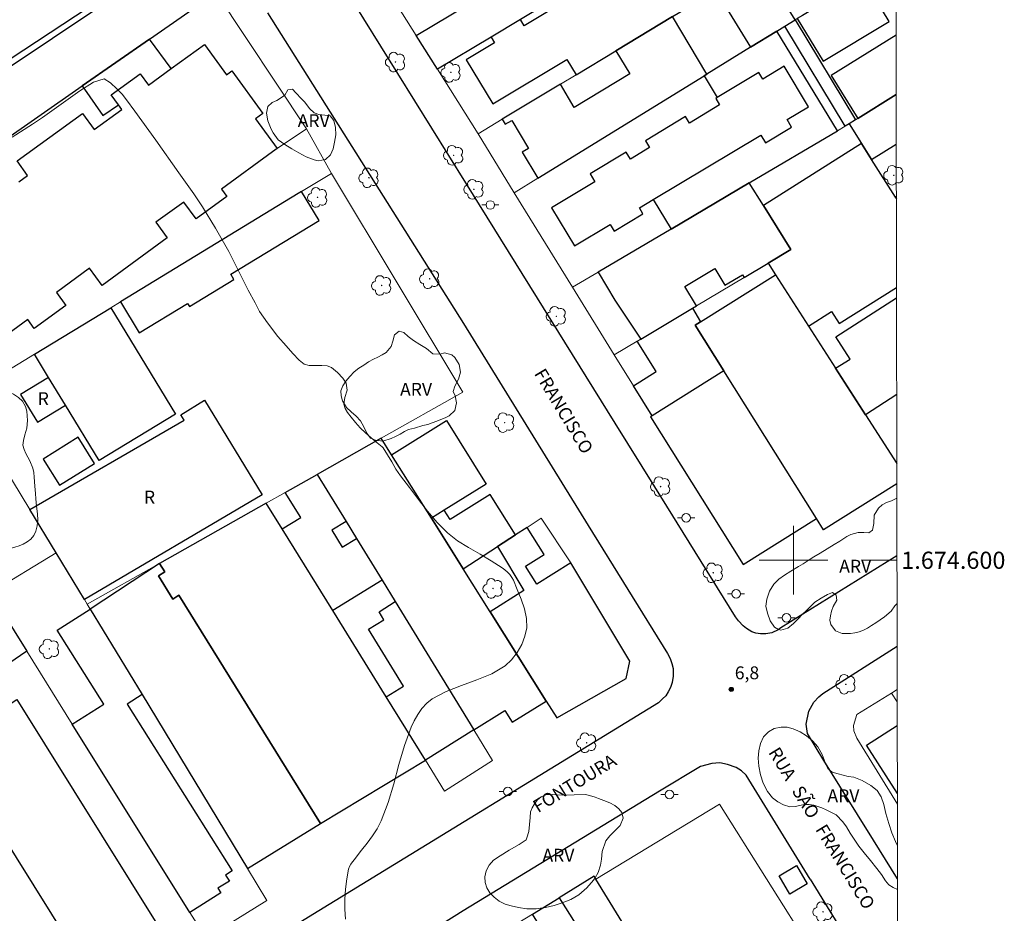
# Model space of a CAD drawing. Units: metres. Extents: x 280213 to 280729, y 1674338 to 1674902.
# Drawn here: x 280610 to 280725, y 1674559 to 1674663 of the extents above; entities that cross this region are included whole.
import ezdxf
from ezdxf.enums import TextEntityAlignment as Align

# ---------------------------------------------------------------- set-up
doc = ezdxf.new("R2010")
doc.units = ezdxf.units.M
doc.header["$MEASUREMENT"] = 0
for name, color, linetype, lineweight in [('Articulacao', 7, 'Continuous', 18), ('Cerca', 8, 'Cerca', 20), ('Coordenadas', 7, 'Continuous', 9), ('Edificacoes', 7, 'Continuous', 30), ('Malha_Coordenadas', 7, 'Continuous', 15), ('Muro_Grade', 8, 'Continuous', 20), ('Pavimentacao_Asfaltica_Mfio', 10, 'Continuous', 30), ('Pavimentacao_Nao_Asfaltica_Mfio', 10, 'Continuous', 30), ('Poste', 7, 'Continuous', 9), ('Topon_de_Vias', 7, 'Continuous', 9), ('Topon_Fundacao_Const_Ruinas', 7, 'Continuous', 9)]:
    doc.layers.add(name, color=color, linetype=linetype, lineweight=lineweight)
for name, color, linetype, lineweight, true_color in [('Arvores_Isoladas', 7, 'Continuous', 18, 0x00ff33), ('Curvas_Intermediarias', 7, 'Continuous', 9, 0x783c14), ('Pto_Cotado', 7, 'Continuous', 9, 0x783c14), ('Topon_Pto_Cotado', 7, 'Continuous', 9, 0x783c14), ('Topon_Vegetacao', 7, 'Continuous', 9, 0x00ff33), ('Vegetacao', 7, 'Orla8', 9, 0x00ff33)]:
    doc.layers.add(name, color=color, linetype=linetype, lineweight=lineweight, true_color=true_color)
doc.styles.add('Arial', font='arial.ttf', dxfattribs={"height": 1.5})
doc.styles.get("Standard").update_dxf_attribs({"font": 'arial.ttf'})
doc.linetypes.add('Cerca', pattern='A,10,0,["X",Standard,S=1,R=0,X=0,Y=-0.5],0.1', length=10.1)
doc.linetypes.add('Orla8', pattern='A,6,-0.5,["V",Standard,S=1,R=0,X=-0.5,Y=-1],-0.5,6,-0.5,["V",Standard,S=1,R=0,X=-0.5,Y=-1],-0.5', length=14)

# ---------------------------------------------------------------- blocks, each defined once
blk = doc.blocks.new('Cotas')
at = {"layer": 'Pto_Cotado'}
blk.add_hatch(color=256, dxfattribs=at).paths.add_polyline_path([(0, 0.24, 1), (0, -0.24, 1)])
at = {"layer": 'Pto_Cotado', "lineweight": -3}
blk.add_lwpolyline([(0, -0.24, -1), (0, 0.24, -1)], format="xyb", close=True, dxfattribs=at)
blk = doc.blocks.new('Poste')
at = {"layer": 'Poste'}
for points in [[(-0.5, 0), (-1, 0)], [(0.5, 0), (1, 0)]]:
    blk.add_lwpolyline(points, dxfattribs=at)
blk.add_lwpolyline([(0, 0.5, 1), (0, -0.5, 1)], format="xyb", close=True, dxfattribs=at)
blk = doc.blocks.new('Arvore')
at = {"layer": 'Arvores_Isoladas'}
blk.add_lwpolyline([(-0.72, 0.49, 0.872324), (-0.72, -0.55, 0.862983), (0.28, -0.83, 0.900105), (0.89, 0.03, 0.863155), (0.26, 0.86, 0.882486)], format="xyb", close=True, dxfattribs=at)
blk.add_circle((0, 0), 0.0286, dxfattribs=at)

msp = doc.modelspace()

# ---------------------------------------------------------------- linework, layer by layer
at = {"layer": 'Articulacao', "flags": 128}
msp.add_lwpolyline([(280229.32, 1674897.14), (280711.53, 1674898), (280712.5, 1674343.73), (280230.31, 1674342.88), (280229.32, 1674897.14)], close=True, dxfattribs=at)
at = {"layer": 'Cerca', "flags": 128}
msp.add_lwpolyline([(280643.34, 1674650.21), (280646.25, 1674645.02)], dxfattribs=at)
at = {"layer": 'Curvas_Intermediarias', "elevation": 7, "flags": 128}
msp.add_lwpolyline([(280647.88, 1674558.22), (280647.8, 1674559.38), (280647.82, 1674560.56), (280647.91, 1674561.74), (280648.06, 1674562.91), (280648.24, 1674564.05), (280648.34, 1674564.36), (280648.51, 1674564.64), (280648.72, 1674564.91), (280648.94, 1674565.18), (280649.15, 1674565.45), (280649.76, 1674566.28), (280650.4, 1674567.09), (280651.02, 1674567.91), (280651.59, 1674568.76), (280652.06, 1674569.66), (280652.84, 1674571.8), (280653.5, 1674574), (280654.1, 1674576.23), (280654.75, 1674578.43), (280655.53, 1674580.57), (280655.88, 1674581.32), (280656.3, 1674582.06), (280656.79, 1674582.75), (280657.35, 1674583.36), (280657.98, 1674583.86), (280659.61, 1674584.73), (280661.38, 1674585.42), (280663.19, 1674586.07), (280664.93, 1674586.8), (280666.48, 1674587.72), (280667.22, 1674588.41), (280667.87, 1674589.25), (280668.4, 1674590.19), (280668.77, 1674591.17), (280668.97, 1674592.13), (280668.94, 1674593.22), (280668.7, 1674594.34), (280668.33, 1674595.48), (280667.88, 1674596.6), (280667.43, 1674597.67), (280667.25, 1674598.01), (280667.01, 1674598.33), (280666.74, 1674598.61), (280666.43, 1674598.88), (280666.12, 1674599.12), (280664.85, 1674599.94), (280663.54, 1674600.71), (280662.22, 1674601.47), (280660.94, 1674602.28), (280659.77, 1674603.21), (280658.57, 1674604.41), (280657.44, 1674605.7), (280656.38, 1674607.06), (280655.34, 1674608.45), (280654.3, 1674609.82), (280653.76, 1674610.61), (280653.27, 1674611.45), (280652.78, 1674612.29), (280652.26, 1674613.07), (280652.14, 1674613.2), (280651.57, 1674613.68), (280650.89, 1674614.26), (280650.21, 1674614.83), (280649.6, 1674615.43), (280649.05, 1674616.04), (280648.54, 1674616.66), (280648.12, 1674617.2), (280647.85, 1674617.65), (280647.7, 1674618.18), (280647.81, 1674618.93), (280648.07, 1674619.8), (280647.98, 1674620.63), (280647.6, 1674621.19), (280646.95, 1674621.86), (280646.25, 1674622.44), (280645.77, 1674622.64), (280645.14, 1674622.66), (280644.39, 1674622.65), (280643.66, 1674622.66), (280643.07, 1674622.82), (280642.49, 1674623.3), (280641.77, 1674624.07), (280640.97, 1674624.97), (280640.02, 1674626.05), (280638.8, 1674627.64), (280637.89, 1674628.97), (280637.4, 1674629.96), (280636.56, 1674631.45), (280635.51, 1674633.54), (280634.33, 1674635.92), (280632.76, 1674638.66), (280631.25, 1674641.14), (280630.85, 1674641.72), (280630.24, 1674642.65), (280628.5, 1674645.09), (280625.81, 1674648.89), (280623.4, 1674652.28), (280622.4, 1674653.59), (280621.91, 1674654.26), (280621.29, 1674654.88), (280620.56, 1674655.55), (280619.8, 1674656.03), (280618.57, 1674655.63), (280616.98, 1674654.63), (280614.83, 1674653.1), (280612.65, 1674651.55), (280611.49, 1674650.77), (280609.11, 1674649.24)], dxfattribs=at)
at = {"layer": 'Edificacoes', "flags": 128}
for points in [[(280606.83, 1674665.15), (280608.47, 1674662.66), (280608.02, 1674662.36), (280608.25, 1674662.01), (280605.6, 1674660.27), (280603.73, 1674663.11), (280599.22, 1674660.13), (280602.94, 1674654.49), (280627.02, 1674670.34), (280623.2, 1674675.97), (280622.53, 1674675.53), (280618.9, 1674673.13), (280620.78, 1674670.28), (280618.34, 1674668.67), (280617.89, 1674669.36), (280617.55, 1674669.14), (280616.12, 1674671.3), (280614.21, 1674670.03), (280608.96, 1674666.56)], [(280656.13, 1674661.07), (280674.46, 1674672.05), (280676.84, 1674668.09), (280668.25, 1674662.94), (280664.83, 1674660.89), (280658.59, 1674657.15)], [(280687.44, 1674664.18), (280682.78, 1674671.66), (280679.01, 1674669.39), (280679.43, 1674668.69), (280668.69, 1674662.21), (280668.25, 1674662.94), (280664.83, 1674660.89), (280665.23, 1674660.22), (280661.93, 1674658.23), (280665.02, 1674653.12), (280673.63, 1674658.3), (280674.71, 1674656.51), (280679.35, 1674659.3), (280685.94, 1674663.27)], [(280583.35, 1674632.43), (280591.95, 1674637.58), (280596.07, 1674640.45), (280599.82, 1674643.06), (280607.29, 1674648.27), (280617.24, 1674655.2), (280625.07, 1674660.66), (280632.83, 1674666.06), (280630.84, 1674669.07), (280628.01, 1674667.38), (280628.84, 1674666), (280626.83, 1674664.79), (280624.83, 1674668.12), (280586.24, 1674642.28), (280586.98, 1674641.05), (280580.15, 1674636.93)], [(280698.07, 1674661.58), (280699, 1674662.15), (280700.19, 1674662.88), (280697.39, 1674667.47), (280696.18, 1674666.73), (280694.97, 1674668.71), (280690.99, 1674666.31), (280695.01, 1674659.7)], [(280708.15, 1674667.68), (280705.77, 1674666.25), (280701.05, 1674663.4), (280700.45, 1674663.04), (280703.45, 1674658.07), (280711.15, 1674662.7)], [(280689.91, 1674656.56), (280685.94, 1674663.27), (280679.35, 1674659.3), (280680.97, 1674656.61), (280674.51, 1674652.71), (280672.89, 1674655.41), (280666.12, 1674651.33), (280666.48, 1674650.74), (280667.23, 1674651.19), (280669.19, 1674647.94), (280668.45, 1674647.49), (280670.27, 1674644.47), (280689.61, 1674656.37)], [(280700.19, 1674662.88), (280707.23, 1674651.24), (280706.49, 1674650.79), (280706.04, 1674650.52), (280699, 1674662.15)], [(280689.91, 1674656.56), (280689.61, 1674656.37), (280691.14, 1674653.86), (280690.96, 1674653.75), (280691.41, 1674652.99), (280687.91, 1674650.89), (280687.46, 1674651.64), (280682.79, 1674648.82), (280683.26, 1674648.04), (280681.04, 1674646.7), (280680.56, 1674647.5), (280676.35, 1674644.96), (280676.9, 1674644.05), (280671.86, 1674641.02), (280674.54, 1674636.58), (280678.7, 1674639.08), (280679.16, 1674638.31), (280682.5, 1674640.32), (280682.09, 1674641), (280683.7, 1674641.97), (280685.79, 1674638.55), (280694.85, 1674643.91), (280705.13, 1674649.98), (280698.07, 1674661.58), (280695.01, 1674659.7)], [(280617.24, 1674655.2), (280619.67, 1674651.75), (280621.49, 1674653), (280620.64, 1674654.17), (280624.01, 1674656.62), (280624.97, 1674655.3), (280627.61, 1674657.22), (280625.07, 1674660.66)], [(280682.09, 1674641), (280683.7, 1674641.97), (280696.2, 1674649.49), (280696.75, 1674648.58), (280699.79, 1674650.42), (280699.28, 1674651.28), (280701.75, 1674652.77), (280698.91, 1674657.49), (280696.45, 1674656.01), (280695.98, 1674656.78), (280691.14, 1674653.86), (280690.96, 1674653.75), (280691.41, 1674652.99), (280687.91, 1674650.89), (280687.46, 1674651.64), (280682.79, 1674648.82), (280683.26, 1674648.04), (280681.04, 1674646.7), (280680.56, 1674647.5), (280676.35, 1674644.96), (280676.9, 1674644.05), (280671.86, 1674641.02), (280674.54, 1674636.58), (280678.7, 1674639.08), (280679.16, 1674638.31), (280682.5, 1674640.32)], [(280642.78, 1674642.91), (280642.39, 1674642.67), (280621.7, 1674630.06), (280623.88, 1674626.48), (280629.5, 1674629.9), (280629.73, 1674629.53), (280634.91, 1674632.69), (280634.55, 1674633.28), (280644.83, 1674639.55)], [(280688.27, 1674629.34), (280688.73, 1674629.61), (280687.38, 1674631.88), (280690.85, 1674633.94), (280692.01, 1674632.01), (280694.07, 1674633.23), (280694.27, 1674632.9), (280697.05, 1674634.56), (280699.72, 1674636.15), (280696.51, 1674641.28), (280694.85, 1674643.91), (280685.79, 1674638.55), (280677.29, 1674633.53), (280679.22, 1674630.29), (280682.25, 1674625.75)], [(280611.71, 1674623.97), (280620.59, 1674629.38), (280628.13, 1674617.01), (280619.25, 1674611.6), (280615.32, 1674618.05), (280613.35, 1674621.29)], [(280689.21, 1674627.76), (280688.9, 1674627.57), (280688.56, 1674627.36), (280691.89, 1674622.05), (280683.55, 1674616.81), (280681.38, 1674620.31), (280684.04, 1674621.98), (280681.83, 1674625.5), (280682.25, 1674625.75), (280688.27, 1674629.34)], [(280615.32, 1674618.05), (280613.35, 1674621.29), (280610.09, 1674619.31), (280612.06, 1674616.07)], [(280702.69, 1674604.86), (280691.89, 1674622.05), (280683.55, 1674616.81), (280683.36, 1674616.69), (280694.16, 1674599.5)], [(280606.56, 1674596.22), (280610.81, 1674589.42), (280605.98, 1674586.13), (280608.1, 1674582.8), (280605.57, 1674581.22), (280603.73, 1674584.01), (280596.65, 1674579.06), (280594.33, 1674582.19), (280589.72, 1674588.44), (280586.68, 1674592.55), (280583.6, 1674596.71), (280577.18, 1674607.05), (280577.04, 1674607.29), (280578.44, 1674608.23), (280582.04, 1674610.66), (280599.34, 1674586.17), (280603.76, 1674589.11), (280587.97, 1674614.65), (280592.75, 1674617.87)], [(280617.51, 1674595.43), (280614.22, 1674600.86), (280611.17, 1674605.89), (280629.12, 1674616.3), (280628.73, 1674616.94), (280631.49, 1674618.62), (280638.21, 1674607.63)], [(280657.88, 1674604.9), (280653.26, 1674612.28), (280659.64, 1674616.26), (280664.24, 1674608.87), (280659.38, 1674605.84)], [(280616.79, 1674614.31), (280612.71, 1674611.75), (280614.6, 1674608.73), (280618.68, 1674611.28)], [(280662.82, 1674580.25), (280666.43, 1674582.51), (280667.28, 1674581.15), (280671.22, 1674583.62), (280664.73, 1674593.98), (280661.57, 1674599.02), (280657.88, 1674604.9), (280653.26, 1674612.28), (280652.05, 1674614.21), (280644.6, 1674610), (280647.96, 1674604.52), (280649.17, 1674602.55), (280652.15, 1674597.68), (280653.68, 1674595.19)], [(280647.96, 1674604.52), (280646.3, 1674603.49), (280647.52, 1674601.52), (280649.17, 1674602.55), (280652.15, 1674597.68), (280646.42, 1674594.14), (280640.54, 1674603.65), (280642.69, 1674604.98), (280640.89, 1674607.9), (280644.6, 1674610)], [(280665.59, 1674601.62), (280667.65, 1674602.95), (280664.72, 1674607.65), (280660.07, 1674604.73), (280659.38, 1674605.84), (280657.88, 1674604.9), (280661.57, 1674599.02)], [(280626.25, 1674599.64), (280626.86, 1674598.65), (280626.12, 1674598.19), (280627.8, 1674595.48), (280628.51, 1674595.92), (280645, 1674569.38), (280657.2, 1674576.72), (280652.63, 1674584.1), (280646.42, 1674594.14), (280640.54, 1674603.65), (280638.68, 1674606.66)], [(280672.46, 1674581.65), (280680.54, 1674586.24), (280680.96, 1674588.26), (280674.1, 1674599.71), (280670.15, 1674597.23), (280668.85, 1674599.31), (280670.99, 1674600.66), (280669.01, 1674603.83), (280667.65, 1674602.95), (280665.59, 1674601.62), (280668.63, 1674596.48), (280664.73, 1674593.98), (280671.22, 1674583.62)], [(280618.19, 1674594.31), (280624.23, 1674584.36), (280636.48, 1674564.14), (280645, 1674569.38), (280628.51, 1674595.92), (280627.8, 1674595.48), (280626.12, 1674598.19), (280626.86, 1674598.65), (280626.25, 1674599.64)], [(280652.63, 1674584.1), (280654.64, 1674585.33), (280650.57, 1674591.97), (280652.36, 1674593.06), (280651.8, 1674593.98), (280653.68, 1674595.19), (280662.82, 1674580.25), (280657.2, 1674576.72)], [(280629.8, 1674559), (280616.11, 1674580.92), (280619.78, 1674583.25), (280614.36, 1674591.86), (280618.19, 1674594.31), (280624.23, 1674584.36), (280622.49, 1674583.26), (280634.7, 1674563.85), (280633.94, 1674563.37), (280634.38, 1674562.66), (280633.05, 1674561.82), (280633.38, 1674561.31)], [(280609.66, 1674583.78), (280626.13, 1674557.39), (280617.83, 1674552.22), (280601.37, 1674578.6), (280605.57, 1674581.22), (280608.1, 1674582.8)], [(280700.38, 1674564.47), (280701.62, 1674562.34), (280699.57, 1674561.15), (280698.34, 1674563.28), (280700.38, 1674564.47)], [(280677.08, 1674553.85), (280677.84, 1674554.31), (280679.42, 1674551.71), (280679.74, 1674551.91), (280682.98, 1674546.63), (280685.88, 1674548.41), (280677.02, 1674562.87), (280676.81, 1674563.22), (280672.75, 1674560.72)], [(280669.66, 1674558.82), (280672.75, 1674560.72), (280677.08, 1674553.85), (280689.13, 1674534.76), (280685.73, 1674532.8)]]:
    msp.add_lwpolyline(points, close=True, dxfattribs=at)
for points in [[(280711.95, 1674661.13), (280704.38, 1674656.41), (280707.5, 1674651.41), (280711.96, 1674654.2)], [(280609.89, 1674644.06), (280610.9, 1674644.8), (280609.69, 1674646.47), (280617.31, 1674652.01), (280618.67, 1674650.14), (280621.87, 1674652.47), (280621.49, 1674653), (280620.64, 1674654.17), (280624.01, 1674656.62), (280624.97, 1674655.3), (280627.61, 1674657.22), (280631.48, 1674660.03), (280634.04, 1674656.5), (280634.68, 1674656.96), (280638.29, 1674652), (280637.44, 1674651.38), (280639.95, 1674647.92), (280639.41, 1674647.53), (280633.47, 1674643.2), (280634.1, 1674642.34), (280630.5, 1674639.72), (280629.07, 1674641.69), (280625.84, 1674639.34), (280627.16, 1674637.51), (280619.57, 1674631.99), (280618.12, 1674633.99), (280614.26, 1674631.18), (280615.36, 1674629.67), (280611.68, 1674626.99), (280610.93, 1674628.02), (280606.84, 1674625.04)], [(280711.96, 1674654.2), (280707.5, 1674651.41), (280707.23, 1674651.24)], [(280707.23, 1674651.24), (280706.49, 1674650.79), (280707.94, 1674648.49), (280709.09, 1674646.66), (280711.97, 1674648.44)], [(280709.09, 1674646.66), (280707.94, 1674648.49), (280696.51, 1674641.28), (280699.72, 1674636.15), (280697.05, 1674634.56), (280697.9, 1674633.22), (280701.75, 1674627.24), (280704.44, 1674628.94), (280705.33, 1674627.54), (280712, 1674631.75)], [(280711.98, 1674642.09), (280711.87, 1674642.26), (280709.09, 1674646.66)], [(280711.98, 1674642.33), (280711.87, 1674642.26), (280711.98, 1674642.09)], [(280688.56, 1674627.36), (280688.9, 1674627.57), (280689.21, 1674627.76), (280697.9, 1674633.22), (280701.75, 1674627.24), (280704.91, 1674622.34), (280708.38, 1674616.93), (280712.03, 1674611.25)], [(280712.02, 1674619.28), (280708.38, 1674616.93), (280704.91, 1674622.34), (280706.6, 1674623.42), (280704.94, 1674625.99), (280712, 1674630.53)], [(280712.04, 1674608.89), (280703.52, 1674603.54), (280702.69, 1674604.86), (280691.89, 1674622.05), (280688.56, 1674627.36)], [(280712.1, 1674572.84), (280708.51, 1674578.49), (280712.09, 1674580.76)]]:
    msp.add_lwpolyline(points, dxfattribs=at)
at = {"layer": 'Malha_Coordenadas', "flags": 128}
for points in [[(280700, 1674604), (280700, 1674596)], [(280704, 1674600), (280696, 1674600)], [(280712.05, 1674600), (280708.05, 1674600)]]:
    msp.add_lwpolyline(points, dxfattribs=at)
at = {"layer": 'Muro_Grade', "flags": 128}
for points in [[(280674.02, 1674719.05), (280679.74, 1674709.73), (280680.58, 1674708.37), (280685.24, 1674700.77), (280679.44, 1674697.16), (280678.9, 1674696.82), (280671.37, 1674692.14), (280659.75, 1674684.91), (280658.48, 1674684.12), (280657.05, 1674683.23), (280653.13, 1674680.79), (280651.4, 1674679.72), (280646.39, 1674676.6), (280650.05, 1674670.77), (280653.41, 1674665.41), (280656.13, 1674661.07), (280658.59, 1674657.15), (280663.31, 1674649.64), (280667.53, 1674642.78), (280674.31, 1674631.77), (280679.16, 1674623.91), (280681.38, 1674620.31)], [(280658.59, 1674657.15), (280664.83, 1674660.89), (280668.25, 1674662.94), (280676.84, 1674668.09), (280678.51, 1674669.09), (280679.01, 1674669.39), (280682.78, 1674671.66), (280688.77, 1674675.24), (280689.22, 1674675.51), (280692.28, 1674677.35), (280693.21, 1674677.9)], [(280629.09, 1674671.7), (280627.02, 1674670.34), (280602.94, 1674654.49), (280599.86, 1674652.47), (280589.67, 1674645.77), (280587.86, 1674644.58), (280572.16, 1674634.25), (280571.02, 1674633.5), (280563.49, 1674628.55)], [(280643.34, 1674650.21), (280632.83, 1674666.06), (280630.84, 1674669.07), (280629.09, 1674671.7)], [(280663.31, 1674649.64), (280666.12, 1674651.33), (280672.89, 1674655.41), (280674.71, 1674656.51), (280679.35, 1674659.3), (280685.94, 1674663.27), (280687.44, 1674664.18), (280690.99, 1674666.31), (280694.97, 1674668.71), (280696.99, 1674669.93)], [(280700.19, 1674662.88), (280700.45, 1674663.04), (280701.05, 1674663.4), (280705.77, 1674666.25), (280708.15, 1674667.68), (280711.06, 1674669.44), (280711.93, 1674669.96)], [(280566.65, 1674622.44), (280567.36, 1674622.87), (280583.35, 1674632.43), (280591.95, 1674637.58), (280596.07, 1674640.45), (280599.82, 1674643.06), (280607.29, 1674648.27), (280617.24, 1674655.2), (280625.07, 1674660.66), (280632.83, 1674666.06)], [(280700.19, 1674662.88), (280699, 1674662.15), (280698.07, 1674661.58), (280695.01, 1674659.7), (280689.91, 1674656.56), (280689.61, 1674656.37), (280670.27, 1674644.47), (280667.53, 1674642.78)], [(280700.19, 1674662.88), (280707.23, 1674651.24)], [(280706.49, 1674650.79), (280707.23, 1674651.24), (280707.5, 1674651.41), (280711.96, 1674654.2)], [(280639.95, 1674647.92), (280643.34, 1674650.21)], [(280706.49, 1674650.79), (280706.04, 1674650.52), (280705.13, 1674649.98), (280694.85, 1674643.91), (280685.79, 1674638.55), (280677.29, 1674633.53), (280674.31, 1674631.77)], [(280711.98, 1674642.09), (280711.87, 1674642.26), (280709.09, 1674646.66), (280707.94, 1674648.49), (280706.49, 1674650.79)], [(280646.25, 1674645.02), (280642.78, 1674642.91), (280642.39, 1674642.67), (280621.7, 1674630.06), (280620.59, 1674629.38), (280611.71, 1674623.97), (280608.62, 1674622.09), (280603.31, 1674618.85)], [(280661.56, 1674619.58), (280646.25, 1674645.02)], [(280694.85, 1674643.91), (280696.51, 1674641.28), (280699.72, 1674636.15)], [(280699.72, 1674636.15), (280697.05, 1674634.56), (280694.27, 1674632.9), (280688.73, 1674629.61), (280688.27, 1674629.34), (280682.25, 1674625.75), (280681.83, 1674625.5), (280679.16, 1674623.91)], [(280697.05, 1674634.56), (280697.9, 1674633.22), (280701.75, 1674627.24), (280704.91, 1674622.34), (280708.38, 1674616.93), (280712.03, 1674611.25)], [(280703.52, 1674603.54), (280702.69, 1674604.86), (280691.89, 1674622.05), (280688.56, 1674627.36)], [(280594.38, 1674532.81), (280600.24, 1674536.46), (280607.39, 1674540.9), (280616.67, 1674546.67), (280631.67, 1674556), (280638.75, 1674560.4), (280636.48, 1674564.14), (280624.23, 1674584.36), (280618.19, 1674594.31), (280617.84, 1674594.88), (280617.51, 1674595.43), (280614.22, 1674600.86), (280611.17, 1674605.89), (280603.31, 1674618.85)], [(280617.84, 1674594.88), (280626.25, 1674599.64), (280638.68, 1674606.66), (280640.89, 1674607.9), (280644.6, 1674610), (280652.05, 1674614.21), (280661.56, 1674619.58)], [(280631.67, 1674556), (280629.8, 1674559), (280616.11, 1674580.92), (280610.81, 1674589.42), (280606.56, 1674596.22), (280592.75, 1674617.87)], [(280672.46, 1674581.65), (280671.22, 1674583.62), (280664.73, 1674593.98), (280661.57, 1674599.02), (280657.88, 1674604.9), (280653.26, 1674612.28), (280652.05, 1674614.21)], [(280644.6, 1674610), (280647.96, 1674604.52), (280649.17, 1674602.55), (280652.15, 1674597.68), (280653.68, 1674595.19), (280662.82, 1674580.25), (280665, 1674576.69), (280659.42, 1674573.12)], [(280659.42, 1674573.12), (280657.2, 1674576.72), (280652.63, 1674584.1), (280646.42, 1674594.14), (280640.54, 1674603.65), (280638.68, 1674606.66)], [(280661.57, 1674599.02), (280665.59, 1674601.62), (280667.65, 1674602.95), (280669.01, 1674603.83), (280670.67, 1674604.91), (280674.1, 1674599.71)], [(280606.56, 1674596.22), (280614.22, 1674600.86)], [(280712.1, 1674571.61), (280707.39, 1674579.28), (280707.02, 1674580.13), (280707, 1674580.78), (280707.39, 1674582.06), (280711.43, 1674584.55), (280712.08, 1674584.95)], [(280712.08, 1674583.52), (280711.43, 1674584.55)], [(280691.4, 1674571.63), (280677.02, 1674562.87)], [(280707.81, 1674545.53), (280691.4, 1674571.63)], [(280666.28, 1674556.74), (280669.66, 1674558.82), (280672.75, 1674560.72), (280676.81, 1674563.22), (280677.02, 1674562.87), (280685.88, 1674548.41), (280692.9, 1674536.93)], [(280689.13, 1674534.76), (280677.08, 1674553.85), (280672.75, 1674560.72)]]:
    msp.add_lwpolyline(points, dxfattribs=at)
at = {"layer": 'Pavimentacao_Asfaltica_Mfio', "flags": 128}
for points in [[(280712.05, 1674600.5), (280698.55, 1674592.15), (280698.21, 1674591.9), (280697.51, 1674591.57), (280696.78, 1674591.44), (280696.19, 1674591.44), (280695.64, 1674591.51), (280695.15, 1674591.68), (280694.53, 1674592.04), (280694.14, 1674592.35), (280693.61, 1674592.96), (280693.25, 1674593.41), (280683.87, 1674608.53)], [(280676.14, 1674604.03), (280685.35, 1674589.14), (280685.66, 1674588.57), (280685.85, 1674587.99), (280686.01, 1674587.41), (280686.01, 1674586.52), (280685.91, 1674585.79), (280685.7, 1674585.18), (280685.43, 1674584.68), (280685.14, 1674584.23), (280684.79, 1674583.88), (280684.3, 1674583.42), (280644.79, 1674559.21), (280586.03, 1674523.1)], [(280709.3, 1674567.43), (280703.54, 1674576.69), (280701.65, 1674579.85), (280701.49, 1674580.92), (280701.8, 1674582.45), (280702.38, 1674583.5), (280702.95, 1674584.11), (280703.41, 1674584.49), (280712.07, 1674590)], [(280701.94, 1674562.89), (280694.5, 1674575), (280693.96, 1674575.49), (280693.34, 1674575.88), (280692.35, 1674576.23), (280691.46, 1674576.41), (280690.52, 1674576.34), (280689.18, 1674575.98), (280684.43, 1674573.12), (280661.6, 1674559.21), (280640.35, 1674545.86), (280616.35, 1674530.98), (280592.7, 1674516.76)]]:
    msp.add_lwpolyline(points, dxfattribs=at)
at = {"layer": 'Pavimentacao_Nao_Asfaltica_Mfio', "flags": 128}
for points in [[(280683.87, 1674608.53), (280679.26, 1674615.97), (280661.91, 1674643.91), (280642.13, 1674675.77), (280616.58, 1674716.11), (280606.86, 1674732.32), (280584.6, 1674768.14), (280584.38, 1674768.52), (280584.11, 1674769.01), (280583.81, 1674769.61), (280583.71, 1674770.2), (280583.74, 1674770.83), (280583.86, 1674771.45), (280584.17, 1674772.09), (280584.59, 1674772.65), (280585.3, 1674773.2), (280625.15, 1674800.25), (280653.34, 1674819.13), (280653.88, 1674819.26), (280654.4, 1674819.31), (280654.93, 1674819.27), (280655.51, 1674819.15)], [(280638.82, 1674663.73), (280661.61, 1674627.54), (280676.14, 1674604.03)], [(280712.12, 1674562.91), (280709.3, 1674567.43)], [(280701.94, 1674562.89), (280712.15, 1674546.27)]]:
    msp.add_lwpolyline(points, dxfattribs=at)
at = {"layer": 'Vegetacao', "flags": 128}
for points in [[(280642.79, 1674653.7), (280643.15, 1674653.31), (280643.71, 1674652.56), (280644.24, 1674652.08), (280644.77, 1674651.88), (280645.49, 1674651.82), (280646.12, 1674651.71), (280646.53, 1674651.18), (280646.72, 1674650.35), (280646.78, 1674649.52), (280646.63, 1674648.66), (280646.44, 1674647.9), (280646.16, 1674647.19), (280645.57, 1674646.64), (280644.73, 1674646.48), (280644.23, 1674646.59), (280643.31, 1674646.95), (280642.45, 1674647.42), (280641.63, 1674647.89), (280640.83, 1674648.38), (280640.07, 1674648.95), (280639.49, 1674649.73), (280639.24, 1674650.19), (280638.86, 1674651.13), (280638.7, 1674652.03), (280638.87, 1674652.82), (280639.37, 1674653.29), (280639.9, 1674653.51), (280640.33, 1674653.78), (280640.85, 1674654.13), (280641.18, 1674654.74), (280641.71, 1674654.83), (280642.1, 1674654.42)], [(280582.51, 1674616.33), (280582.99, 1674616.2), (280583.53, 1674616.17), (280584.05, 1674616.2), (280584.54, 1674616.34), (280585, 1674616.52), (280585.53, 1674617.02), (280585.97, 1674617.45), (280586.23, 1674617.83), (280586.44, 1674618.34), (280586.64, 1674618.97), (280586.87, 1674619.6), (280587.01, 1674620.05), (280587.14, 1674620.63), (280587.36, 1674621.2), (280587.71, 1674621.75), (280588.15, 1674622.21), (280588.68, 1674622.62), (280589.26, 1674623), (280589.88, 1674623.32), (280590.47, 1674623.65), (280591.09, 1674623.84), (280591.65, 1674623.98), (280592.44, 1674624.25), (280593, 1674624.49), (280593.64, 1674624.8), (280594.22, 1674625.16), (280594.82, 1674625.47), (280595.42, 1674625.75), (280596.01, 1674626), (280596.58, 1674626.25), (280597.23, 1674626.36), (280597.87, 1674626.4), (280598.62, 1674626.31), (280599.33, 1674626.22), (280599.95, 1674626.07), (280600.5, 1674625.81), (280601.09, 1674625.51), (280601.59, 1674625.28), (280602.06, 1674625), (280602.47, 1674624.63), (280602.85, 1674624.15), (280603.12, 1674623.68), (280603.38, 1674623.18), (280603.67, 1674622.63), (280603.94, 1674622.18), (280604.35, 1674621.76), (280604.77, 1674621.47), (280605.23, 1674621.23), (280605.74, 1674620.98), (280606.42, 1674620.56), (280606.57, 1674620.15), (280607.11, 1674620.01), (280607.86, 1674619.81), (280608.59, 1674619.61), (280609.28, 1674619.33), (280609.85, 1674618.95), (280610.3, 1674618.5), (280610.66, 1674617.91), (280610.82, 1674617.34), (280610.9, 1674616.28), (280610.83, 1674615.38), (280610.6, 1674614.61), (280610.43, 1674613.92), (280610.36, 1674613.39), (280610.52, 1674612.89), (280610.69, 1674612.41), (280611.16, 1674611.58), (280611.51, 1674610.73), (280611.65, 1674610.2), (280611.68, 1674609.68), (280611.73, 1674608.63), (280611.82, 1674607.76), (280611.88, 1674607.16), (280611.96, 1674606.29), (280612.04, 1674605.41), (280612.1, 1674604.65), (280612.02, 1674603.99), (280611.88, 1674603.38), (280611.63, 1674602.87), (280611.28, 1674602.46), (280610.87, 1674602.15), (280610.41, 1674601.89), (280609.93, 1674601.68), (280609.44, 1674601.51), (280608.46, 1674601.26), (280607.54, 1674601.1), (280606.76, 1674600.94), (280606.02, 1674600.78), (280605.48, 1674600.78), (280604.81, 1674600.75), (280604.12, 1674600.75), (280603.44, 1674600.8), (280602.8, 1674600.86), (280602.22, 1674600.95), (280601.7, 1674601.05), (280601.1, 1674601.2), (280600.5, 1674601.32), (280599.79, 1674601.51), (280599.08, 1674601.83), (280598.37, 1674602.24), (280597.66, 1674602.74), (280596.94, 1674603.3), (280596.24, 1674603.93), (280595.56, 1674604.63), (280594.89, 1674605.33), (280594.29, 1674606.01), (280593.81, 1674606.66), (280593.32, 1674607.54), (280592.79, 1674608.05), (280592.19, 1674608.54), (280591.59, 1674608.97), (280591.04, 1674609.38), (280590.58, 1674609.79), (280590.19, 1674610.27), (280589.9, 1674610.86), (280589.68, 1674611.49), (280589.53, 1674612.17), (280589.45, 1674612.82), (280589.52, 1674613.89), (280589.23, 1674614.58), (280588.83, 1674614.85), (280588.34, 1674615.01), (280587.81, 1674615.05), (280587.27, 1674614.97), (280586.71, 1674614.78), (280586.16, 1674614.54), (280585.62, 1674614.25), (280585.07, 1674613.93), (280584.51, 1674613.54), (280583.96, 1674613.07), (280583.45, 1674612.55), (280582.93, 1674612), (280582.4, 1674611.47), (280581.83, 1674610.97), (280581.21, 1674610.5), (280580.56, 1674610.06), (280579.89, 1674609.67), (280579.23, 1674609.35), (280578.57, 1674609.14), (280577.95, 1674609.15), (280577.43, 1674609.4), (280577.02, 1674609.78), (280576.72, 1674610.69), (280576.8, 1674611.21), (280577.2, 1674612.09), (280577.92, 1674612.72), (280578.59, 1674613.34), (280579.09, 1674614.1), (280579.57, 1674614.86), (280580.12, 1674615.61), (280580.87, 1674616.17), (280581.39, 1674616.46)], [(280654.15, 1674626.66), (280654.68, 1674626.49), (280655.19, 1674626.06), (280655.81, 1674625.58), (280656.54, 1674625.12), (280657.31, 1674624.64), (280658.04, 1674624.03), (280658.9, 1674623.98), (280659.39, 1674624.14), (280660.26, 1674623.92), (280660.63, 1674623.58), (280661.12, 1674622.8), (280661.28, 1674621.89), (280661.02, 1674621.06), (280660.62, 1674620.25), (280660.43, 1674619.65), (280660.65, 1674619.13), (280660.82, 1674618.34), (280660.6, 1674617.44), (280659.94, 1674616.81), (280659.49, 1674616.57), (280659, 1674616.37), (280658.5, 1674616.18), (280657.99, 1674616.01), (280657.46, 1674615.82), (280656.9, 1674615.67), (280655.92, 1674615.39), (280655.24, 1674615.2), (280654.77, 1674614.98), (280654.24, 1674614.69), (280653.71, 1674614.41), (280653.19, 1674614.16), (280652.22, 1674613.88), (280651.4, 1674613.96), (280650.79, 1674614.23), (280650.39, 1674614.78), (280650.04, 1674615.53), (280649.63, 1674616.21), (280649.14, 1674616.79), (280648.55, 1674617.26), (280647.99, 1674617.77), (280647.54, 1674618.56), (280647.4, 1674619.12), (280647.34, 1674619.71), (280647.59, 1674620.31), (280647.94, 1674620.83), (280648.4, 1674621.39), (280648.89, 1674621.92), (280649.45, 1674622.34), (280650.03, 1674622.72), (280650.56, 1674623.09), (280651.13, 1674623.4), (280651.67, 1674623.64), (280652.15, 1674623.92), (280652.62, 1674624.2), (280653.21, 1674624.88), (280653.38, 1674625.5), (280653.6, 1674626.24)], [(280677.74, 1674566.1), (280677.68, 1674565.21), (280677.57, 1674564.5), (280677.3, 1674563.66), (280676.92, 1674563.03), (280676.76, 1674562.76), (280675.96, 1674561.87), (280675.04, 1674561.05), (280674.09, 1674560.52), (280673.1, 1674560.15), (280672.15, 1674559.84), (280671.17, 1674559.58), (280670.81, 1674559.53), (280670.08, 1674559.42), (280668.99, 1674559.43), (280668, 1674559.58), (280667.16, 1674559.78), (280666.46, 1674559.99), (280665.78, 1674560.33), (280665.18, 1674560.79), (280664.81, 1674561.17), (280664.67, 1674561.31), (280664.34, 1674561.87), (280664.15, 1674562.51), (280664.11, 1674563.16), (280664.26, 1674563.87), (280664.6, 1674564.51), (280665.1, 1674565.09), (280665.88, 1674565.62), (280666.93, 1674566.25), (280668.09, 1674566.92), (280668.92, 1674567.45), (280669, 1674567.7), (280669.21, 1674568.43), (280669.29, 1674569.25), (280669.38, 1674570.07), (280669.43, 1674570.72), (280669.59, 1674571.2), (280669.87, 1674571.66), (280670.23, 1674572.1), (280670.66, 1674572.47), (280671.19, 1674572.69), (280671.95, 1674572.74), (280673.13, 1674572.65), (280674.48, 1674572.7), (280675.81, 1674572.72), (280676.54, 1674572.55), (280676.94, 1674572.42), (280677.32, 1674572.29), (280677.95, 1674572.05), (280678.66, 1674571.76), (280679.22, 1674571.44), (280679.7, 1674571.06), (280680.03, 1674570.63), (280680.07, 1674570.47), (280680.19, 1674569.97), (280679.83, 1674569.13), (280679.26, 1674568.56), (280678.66, 1674567.91), (280678.18, 1674567.34)]]:
    msp.add_lwpolyline(points, close=True, dxfattribs=at)
for points in [[(280712.06, 1674594.97), (280711.82, 1674594.69), (280711.38, 1674594.08), (280710.6, 1674593.42), (280710.1, 1674593.06), (280709.58, 1674592.71), (280709.09, 1674592.39), (280708.63, 1674592.1), (280708.16, 1674591.86), (280707.67, 1674591.69), (280707.16, 1674591.57), (280706.66, 1674591.47), (280705.69, 1674591.46), (280704.88, 1674591.79), (280704.35, 1674592.52), (280704.25, 1674593.02), (280704.32, 1674593.53), (280704.44, 1674594.08), (280704.62, 1674594.62), (280705.04, 1674595.36), (280704.99, 1674595.93), (280704.84, 1674596.04), (280704.55, 1674596.25), (280703.97, 1674596.01), (280703.22, 1674595.59), (280702.51, 1674595.11), (280701.9, 1674594.56), (280701.49, 1674594.11), (280701.07, 1674593.71), (280700.57, 1674593.19), (280700.01, 1674592.64), (280699.34, 1674592.11), (280698.55, 1674591.85), (280698.26, 1674591.94), (280697.79, 1674592.21), (280697.31, 1674592.94), (280696.99, 1674593.83), (280696.8, 1674594.67), (280696.9, 1674595.49), (280697.22, 1674596.39), (280697.72, 1674597.2), (280698.32, 1674597.8), (280698.97, 1674598.27), (280699.72, 1674598.75), (280700.61, 1674599.28), (280701.13, 1674599.59), (280701.72, 1674599.97), (280702.38, 1674600.39), (280703.13, 1674600.84), (280703.94, 1674601.32), (280704.73, 1674601.82), (280705.42, 1674602.23), (280706.22, 1674602.78), (280706.68, 1674603.01), (280707.52, 1674603.23), (280708.19, 1674603.22), (280708.76, 1674603.2), (280709.21, 1674603.5), (280709.36, 1674604.29), (280709.38, 1674605.23), (280709.9, 1674606.07), (280710.33, 1674606.44), (280710.85, 1674606.72), (280711.4, 1674606.93), (280711.97, 1674607.18), (280712.04, 1674607.24)], [(280703.83, 1674570.96), (280703.3, 1674571.17), (280702.39, 1674571.51), (280701.82, 1674571.59), (280701.25, 1674571.57), (280700.73, 1674571.46), (280700.2, 1674571.34), (280699.58, 1674571.29), (280698.86, 1674571.54), (280698.17, 1674571.87), (280697.55, 1674572.36), (280696.98, 1674573.07), (280696.49, 1674574.04), (280696.18, 1674575.03), (280695.97, 1674576.04), (280695.91, 1674576.95), (280695.96, 1674577.82), (280696.17, 1674578.66), (280696.53, 1674579.44), (280697.09, 1674580.04), (280697.77, 1674580.42), (280698.56, 1674580.59), (280699.27, 1674580.59), (280699.98, 1674580.4), (280700.77, 1674580.04), (280701.53, 1674579.57), (280702.24, 1674579), (280702.85, 1674578.29), (280703.36, 1674577.38), (280703.68, 1674576.46), (280704, 1674575.76), (280704.51, 1674575.35), (280705.22, 1674575.14), (280706.38, 1674574.84), (280707.03, 1674574.74), (280708.01, 1674574.37), (280709, 1674573.79), (280709.75, 1674573.21), (280710.22, 1674572.48), (280710.53, 1674571.59), (280710.77, 1674570.52), (280711.12, 1674569.36), (280711.46, 1674568.27), (280711.88, 1674567.26), (280712.11, 1674566.78)], [(280712.12, 1674561.67), (280711.62, 1674561.91), (280711.12, 1674562.24), (280710.73, 1674562.69), (280710.25, 1674563.41), (280709.72, 1674564.13), (280708.97, 1674565.06), (280708.25, 1674565.94), (280707.61, 1674566.74), (280707.07, 1674567.54), (280706.62, 1674568.25), (280706.18, 1674568.98), (280705.75, 1674569.57), (280704.97, 1674570.37), (280703.83, 1674570.96)]]:
    msp.add_lwpolyline(points, dxfattribs=at)

# ---------------------------------------------------------------- block references
at = {"layer": 'Arvores_Isoladas'}
for p in [(280653.7, 1674657.98), (280660.15, 1674656.78), (280660.47, 1674647.13), (280650.61, 1674644.51), (280711.68, 1674644.81), (280662.83, 1674643.17), (280644.64, 1674642.23), (280657.68, 1674632.76), (280652.09, 1674631.98), (280672.41, 1674628.39), (280666.4, 1674616.02), (280684.54, 1674608.58), (280690.67, 1674598.54), (280665.05, 1674596.72), (280613.44, 1674589.69), (280706.1, 1674585.57), (280675.94, 1674578.76), (280703.44, 1674559.09)]:
    msp.add_blockref('Arvore', p, dxfattribs=at)
at = {"layer": 'Poste'}
for p in [(280664.74, 1674641.35), (280687.52, 1674604.93), (280693.33, 1674596.1), (280699.19, 1674593.31), (280666.78, 1674573.1), (280685.59, 1674572.73)]:
    msp.add_blockref('Poste', p, dxfattribs=at)
at = {"layer": 'Pto_Cotado'}
msp.add_blockref('Cotas', (280692.77, 1674584.97, 6.85), dxfattribs=at)

# ---------------------------------------------------------------- texts
at = {"layer": 'Coordenadas', "style": 'Arial'}
msp.add_text('1.674.600', height=2, dxfattribs=at).set_placement((280712.55, 1674600), align=Align.MIDDLE_LEFT)
at = {"layer": 'Topon_de_Vias', "style": 'Arial'}
for s, rotation, p in [('FRANCISCO', 300.9913, (280669.79, 1674621.73)), ('RUA', 301.3804, (280697.04, 1674577.65)), ('FONTOURA', 31.5187, (280670.29, 1674570.56)), ('SÃO', 301.3804, (280699.77, 1674573.17)), ('FRANCISCO', 301.3804, (280702.51, 1674568.68))]:
    msp.add_text(s, height=1.5, rotation=rotation, dxfattribs=at).set_placement(p)
at = {"layer": 'Topon_Fundacao_Const_Ruinas', "style": 'Arial'}
for p in [(280612.08, 1674618.06), (280624.44, 1674606.6)]:
    msp.add_text('R', height=1.5, dxfattribs=at).set_placement(p)
at = {"layer": 'Topon_Pto_Cotado', "style": 'Arial'}
msp.add_text('6,8', height=1.5, dxfattribs=at).set_placement((280693.18, 1674586.15, 6.85))
at = {"layer": 'Topon_Vegetacao', "style": 'Arial'}
for p in [(280642.33, 1674650.41), (280654.24, 1674619.14), (280705.33, 1674598.56), (280703.96, 1674571.84), (280670.8, 1674564.92)]:
    msp.add_text('ARV', height=1.5, dxfattribs=at).set_placement(p)

doc.saveas('drawing.dxf')
